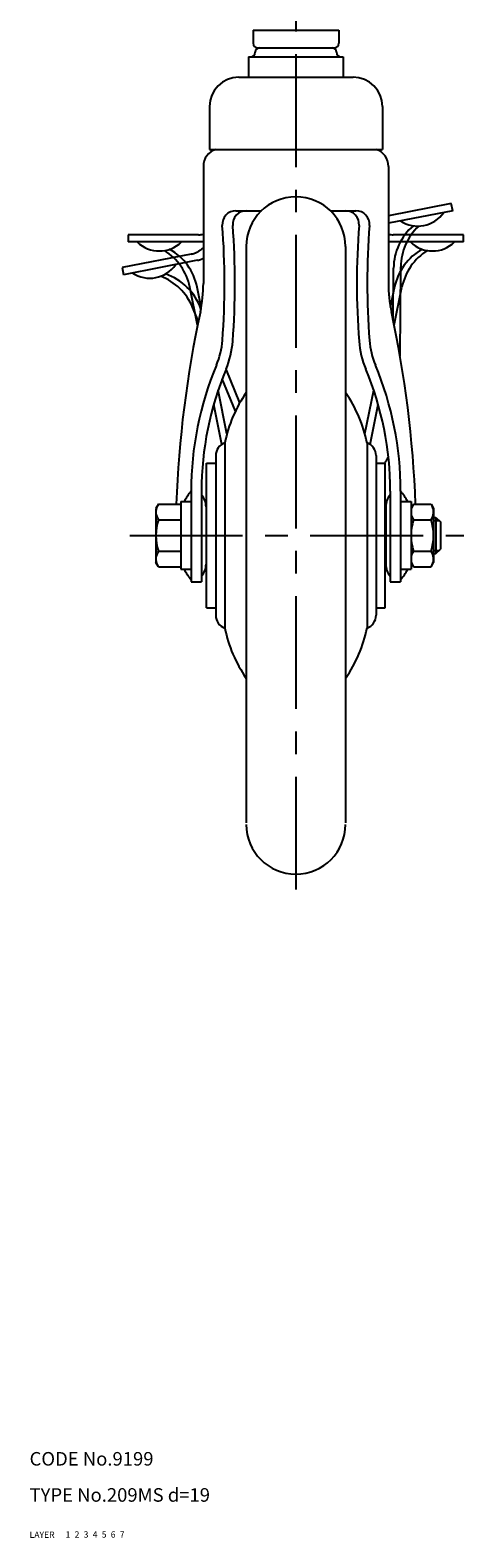
# Model space of a CAD drawing. Extents: x 10 to 751, y 10 to 524.
# Drawn here: x 10 to 106, y 10 to 344 of the extents above; entities that cross this region are included whole.
import ezdxf

# ---------------------------------------------------------------- set-up
doc = ezdxf.new("R2010")
doc.units = 0
doc.header["$LTSCALE"] = 20
doc.header["$MEASUREMENT"] = 0
for name, pattern in [('CENTER', [2, 1.25, -0.25, 0.25, -0.25]), ('DASHED', [0.75, 0.5, -0.25]), ('PHANTOM', [2.5, 1.25, -0.25, 0.25, -0.25, 0.25, -0.25])]:
    doc.linetypes.add(name, pattern=pattern)
for name, color, linetype in [('1', 7, 'CONTINUOUS'), ('2', 4, 'CONTINUOUS'), ('3', 2, 'DASHED'), ('4', 1, 'CENTER'), ('5', 6, 'PHANTOM'), ('6', 5, 'CONTINUOUS'), ('7', 3, 'CONTINUOUS')]:
    doc.layers.add(name, color=color, linetype=linetype)

msp = doc.modelspace()

# ---------------------------------------------------------------- linework, layer by layer
at = {"layer": '1', "linetype": 'Continuous'}
for p, q in [((59.491961, 343.875844), (78.491961, 343.875844)), ((59.491961, 343.875844), (59.491961, 340.975844)), ((78.491961, 343.875844), (78.491961, 340.975844)), ((58.491961, 337.975844), (79.491961, 337.975844)), ((58.491961, 337.975844), (58.491961, 333.475844)), ((60.491961, 339.975844), (77.491961, 339.975844)), ((68.991961, 337.975844), (68.991961, 333.475844)), ((79.491961, 337.975844), (79.491961, 333.475844)), ((56.341961, 333.475844), (81.641961, 333.475844)), ((49.841961, 326.975844), (49.841961, 317.475844)), ((88.141961, 326.975844), (88.141961, 317.475844)), ((49.841961, 317.475844), (88.141961, 317.475844)), ((48.491848, 313.675844), (48.491848, 287.775844)), ((89.491848, 313.675844), (89.491848, 287.775844)), ((55.685045, 303.875844), (61.33755, 303.875844)), ((76.646371, 303.875844), (82.29865, 303.875844)), ((47.428102, 298.575844), (31.841961, 298.575844)), ((31.841961, 298.575844), (31.841961, 296.975844)), ((106.141961, 298.575844), (90.555819, 298.575844)), ((106.141961, 296.975844), (106.141961, 298.575844)), ((48.491961, 296.975844), (31.841961, 296.975844)), ((57.991848, 295.975844), (57.991848, 168.325844)), ((79.991848, 295.975844), (79.991848, 168.325844)), ((106.141961, 296.975844), (89.491961, 296.975844)), ((89.95491, 282.525198), (90.97196, 287.524159)), ((47.209634, 278.527203), (45.492346, 286.967944)), ((48.028891, 282.525788), (47.125124, 286.967944)), ((90.774174, 278.526646), (92.491576, 286.967944)), ((53.728415, 254.511731), (51.764777, 264.163319)), ((84.25541, 254.51126), (86.219059, 264.162903)), ((52.577481, 252.14339), (50.77755, 260.990335)), ((85.406413, 252.143258), (87.206277, 260.989874)), ((53.241848, 252.475844), (53.241848, 211.475844)), ((84.741848, 252.475844), (84.741848, 211.475844)), ((49.191848, 215.975844), (49.191848, 247.975844)), ((49.191848, 247.975844), (51.241848, 247.975844)), ((51.241848, 249.647417), (51.241848, 214.304271)), ((86.741848, 249.647417), (86.741848, 214.304271)), ((86.741848, 247.975844), (88.791848, 247.975844)), ((88.791848, 215.975844), (88.791848, 247.975844)), ((45.791848, 241.786552), (45.791848, 221.725844)), ((48.091848, 241.786552), (48.091848, 221.725844)), ((89.891848, 241.786552), (89.891848, 221.725844)), ((92.191848, 241.786552), (92.191848, 221.725844)), ((38.527746, 238.904048), (37.991848, 237.975844)), ((37.991848, 237.975844), (37.991848, 225.975844)), ((38.527746, 238.904048), (43.491848, 238.904048)), ((43.491848, 239.475844), (43.491848, 224.475844)), ((43.491848, 239.475844), (45.791848, 239.475844)), ((43.491848, 238.904048), (43.491848, 225.047641)), ((49.091848, 238.330093), (49.091848, 225.621595)), ((49.091848, 237.950844), (49.191848, 237.950844)), ((88.791848, 237.950844), (88.891848, 237.950844)), ((88.891848, 238.330093), (88.891848, 225.621595)), ((92.191848, 239.475844), (94.491848, 239.475844)), ((94.491848, 239.475844), (94.491848, 224.475844)), ((94.491848, 237.975844), (94.491848, 225.975844)), ((95.027746, 238.904048), (98.955949, 238.904048)), ((98.955949, 238.904048), (99.491848, 237.975844)), ((99.491848, 237.975844), (99.491848, 225.975844)), ((38.527746, 235.439946), (43.491848, 235.439946)), ((95.027746, 235.439946), (98.955949, 235.439946)), ((99.491848, 235.975844), (99.991848, 235.975844)), ((99.991848, 235.975844), (100.991848, 234.975844)), ((99.991848, 235.975844), (99.991848, 227.975844)), ((100.991848, 234.975844), (100.991848, 228.975844)), ((38.527746, 228.511743), (43.491848, 228.511743)), ((95.027746, 228.511743), (98.955949, 228.511743)), ((99.491848, 227.975844), (99.991848, 227.975844)), ((99.991848, 227.975844), (100.991848, 228.975844)), ((38.527746, 225.047641), (37.991848, 225.975844)), ((38.527746, 225.047641), (43.491848, 225.047641)), ((43.491848, 224.475844), (45.791848, 224.475844)), ((49.091848, 226.000844), (49.191848, 226.000844)), ((88.791848, 226.000844), (88.891848, 226.000844)), ((92.191848, 224.475844), (94.491848, 224.475844)), ((95.027746, 225.047641), (98.955949, 225.047641)), ((98.955949, 225.047641), (99.491848, 225.975844)), ((45.791848, 221.725844), (48.091848, 221.725844)), ((89.891848, 221.725844), (92.191848, 221.725844)), ((49.191848, 215.975844), (51.241848, 215.975844)), ((86.741848, 215.975844), (88.791848, 215.975844))]:
    msp.add_line(p, q, dxfattribs=at)
for centre, radius, start, end in [((60.491961, 340.975844), 1, 180, 270), ((77.491961, 340.975844), 1, 270, 0), ((58.991961, 338.975844), 1, 270, 0), ((60.991961, 338.975844), 1, 90, 180), ((76.991961, 338.975844), 1, 0, 90), ((78.991961, 338.975844), 1, 180, 270), ((56.341961, 326.975844), 6.5, 90, 180), ((81.641961, 326.975844), 6.5, 0, 90), ((52.491961, 313.675844), 4, 108.194872, 180), ((85.491961, 313.675844), 4, 0, 71.805128), ((55.685045, 300.875844), 3, 90, 184.431018), ((57.991848, 300.875844), 3, 90, 184.371602), ((68.991961, 295.975844), 11, 0, 180), ((79.991848, 300.875844), 3, 355.628398, 90), ((82.29865, 300.875844), 3, 355.568982, 90), ((-113.368152, 287.775844), 166.56, 355.665181, 4.431018), ((-113.368152, 287.775844), 168.86, 355.665181, 4.371602), ((251.351848, 287.775844), 168.86, 175.628398, 184.334819), ((251.351848, 287.775844), 166.56, 175.568982, 184.334819), ((47.428102, 303.575844), 5, 270, 282.284836), ((90.555819, 303.575844), 5, 257.715175, 270), ((38.741961, 301.975844), 7, 225.584691, 314.415309), ((33.243287, 284.475844), 12.5, 11.5, 57.934548), ((34.876066, 284.475844), 12.5, 11.5, 60.531916), ((103.107856, 284.475844), 12.5, 119.468084, 168.5), ((104.740635, 284.475844), 12.5, 122.065452, 168.5), ((99.241961, 301.975844), 7, 225.584691, 314.415309), ((18.491848, 287.775844), 30, 347.902947, 0), ((119.491848, 287.775844), 30, 180, 192.097053), ((292.274173, 229.096729), 250, 167.902947, 177.751751), ((-154.290477, 229.096729), 250, 2.248249, 12.097053), ((35.066017, 276.524303), 17.7, 337.295717, 355.665181), ((35.066017, 276.524303), 20, 337.295717, 355.665181), ((102.917679, 276.524303), 20, 184.334819, 202.704283), ((102.917679, 276.524303), 17.7, 184.334819, 202.704283), ((118.091848, 241.786552), 72.3, 157.295717, 180), ((118.091848, 241.786552), 70, 157.295717, 180), ((19.891848, 241.786552), 70, 0, 22.704283), ((19.891848, 241.786552), 72.3, 0, 22.704283), ((82.645626, 246.524558), 30, 145.264645, 168.557979), ((55.338069, 246.524558), 30, 11.442021, 34.735352), ((54.241848, 249.647417), 3, 109.471221, 180), ((83.741848, 249.647417), 3, 0, 70.528779), ((57.791848, 231.975844), 15.5, 140.731974, 151.061472), ((45.091848, 238.330093), 4, 0, 41.409622), ((92.891848, 238.330093), 4, 138.590378, 180), ((80.191848, 231.975844), 15.5, 28.938528, 39.268026), ((41.058835, 237.171997), 3.066987, 154.384247, 214.384247), ((97.558835, 237.171997), 3.066987, 145.615753, 214.384247), ((96.42486, 237.171997), 3.066987, 325.615753, 25.615753), ((49.455949, 231.975844), 11.464102, 162.412046, 197.587954), ((105.955949, 231.975844), 11.464102, 162.412046, 197.587954), ((88.027746, 231.975844), 11.464102, 342.412046, 17.587954), ((41.058835, 226.779692), 3.066987, 145.615753, 205.615753), ((97.558835, 226.779692), 3.066987, 145.615753, 214.384247), ((96.42486, 226.779692), 3.066987, 334.384247, 34.384247), ((57.791848, 231.975844), 15.5, 208.938528, 219.268026), ((45.091848, 225.621595), 4, 318.590378, 0), ((92.891848, 225.621595), 4, 180, 221.409622), ((80.191848, 231.975844), 15.5, 320.731974, 331.061472), ((54.241848, 214.304271), 3, 180, 250.528779), ((83.741848, 214.304271), 3, 289.471221, 0), ((82.645626, 217.42713), 30, 191.442021, 214.735355), ((55.338069, 217.42713), 30, 325.264648, 348.557979), ((68.991961, 167.975844), 11, 180, 0)]:
    msp.add_arc(centre, radius, start, end, dxfattribs=at)
at = {"layer": '2', "linetype": 'Continuous'}
for p, q in [((99.491848, 235.299344), (100.668348, 235.299344)), ((99.491848, 228.652344), (100.668348, 228.652344))]:
    msp.add_line(p, q, dxfattribs=at)
at = {"layer": '4', "linetype": 'CENTER'}
for p, q in [((68.991961, 418.546607), (68.991961, 151.248091)), ((32.17912, 231.975844), (106.19355, 231.975844))]:
    msp.add_line(p, q, dxfattribs=at)
at = {"layer": '5', "linetype": 'PHANTOM'}
for p, q in [((103.417754, 305.467809), (89.491961, 302.760909)), ((103.723049, 303.897206), (89.491961, 301.130963)), ((103.723049, 303.897206), (103.417754, 305.467809)), ((45.782634, 294.264677), (30.482855, 291.290701)), ((30.482855, 291.290701), (30.788149, 289.720097)), ((47.210204, 292.912222), (30.788149, 289.720097)), ((90.530467, 279.7199), (90.630277, 291.157014)), ((92.060163, 271.656831), (92.233057, 291.468563)), ((47.385437, 279.390935), (46.097335, 282.500687)), ((56.579447, 261.37563), (53.509158, 268.787964)), ((55.611701, 259.530976), (52.659468, 266.658297))]:
    msp.add_line(p, q, dxfattribs=at)
for centre, radius, start, end in [((103.129801, 291.047932), 12.5, 130.468084, 179.5), ((95.995776, 307.48876), 7, 236.584691, 325.415309), ((104.732582, 291.35948), 12.5, 133.065452, 179.5), ((44.828589, 299.172813), 5, 281, 317.111059), ((36.607332, 295.944815), 7, 236.584691, 325.415309), ((46.256159, 297.820358), 5, 281, 296.561635), ((34.548841, 277.717143), 12.5, 22.5, 68.934548), ((36.151621, 278.028692), 12.5, 19.188332, 71.531916), ((80.300397, 253.400181), 10, 327.150539, 336.54818)]:
    msp.add_arc(centre, radius, start, end, dxfattribs=at)

# ---------------------------------------------------------------- texts
at = {"layer": '1', "linetype": 'Continuous'}
for s, p in [('LAYER', (10, 10)), ('1', (17.979511, 10.048737))]:
    msp.add_text(s, height=1.4, dxfattribs=at).set_placement(p)
at = {"layer": '2', "linetype": 'Continuous'}
msp.add_text('2', height=1.4, dxfattribs=at).set_placement((19.979511, 10.048737))
at = {"layer": '3', "linetype": 'DASHED'}
msp.add_text('3', height=1.4, dxfattribs=at).set_placement((21.979511, 10.048737))
at = {"layer": '4', "linetype": 'CENTER'}
msp.add_text('4', height=1.4, dxfattribs=at).set_placement((23.979511, 10.048737))
at = {"layer": '5', "linetype": 'PHANTOM'}
msp.add_text('5', height=1.4, dxfattribs=at).set_placement((25.979511, 10.048737))
at = {"layer": '6', "linetype": 'Continuous'}
msp.add_text('6', height=1.4, dxfattribs=at).set_placement((27.979511, 10.048737))
at = {"layer": '7', "linetype": 'Continuous'}
for s, height, p in [('CODE No.9199', 3, (10, 26)), ('TYPE No.209MS d=19', 3, (10, 18)), ('7', 1.4, (29.979511, 10.048737))]:
    msp.add_text(s, height=height, dxfattribs=at).set_placement(p)

doc.saveas('drawing.dxf')
